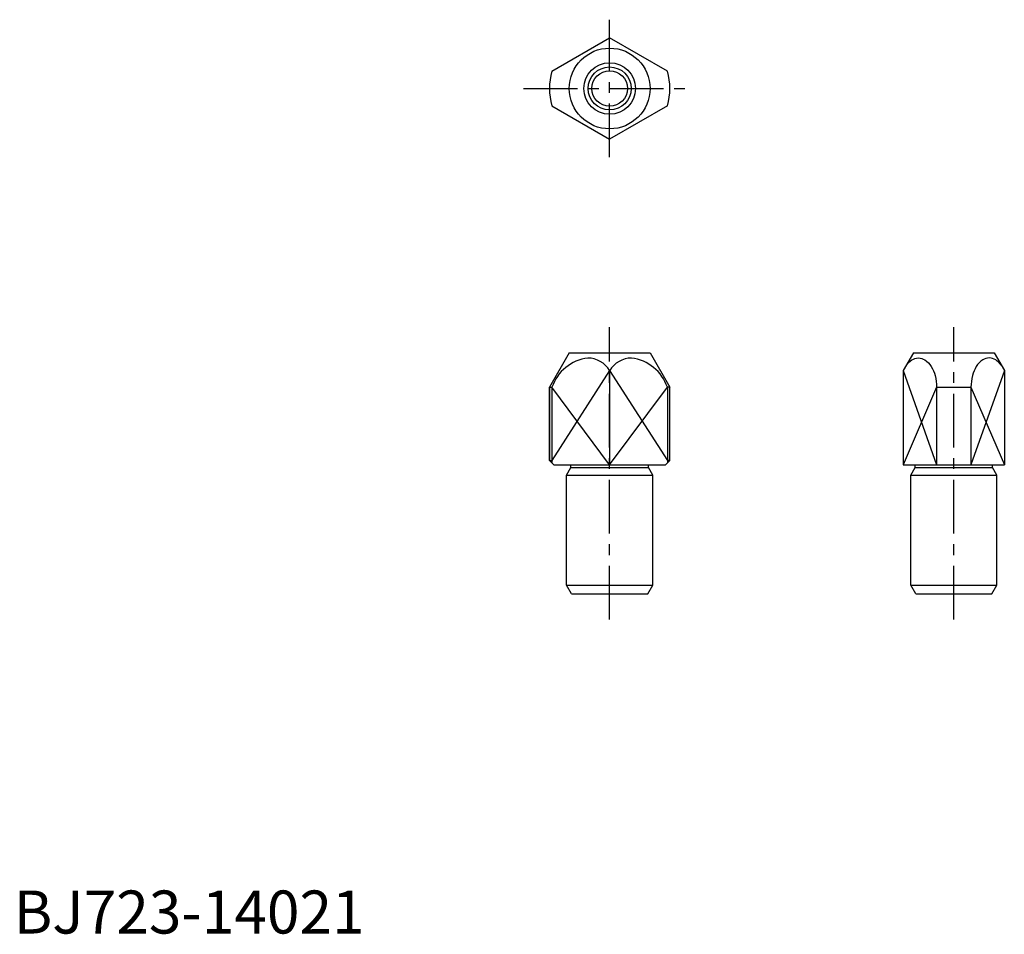
# Model space of a CAD drawing. Extents: x 1 to 115, y 0 to 106.
import ezdxf

# ---------------------------------------------------------------- set-up
doc = ezdxf.new("R2010")
doc.units = 0
doc.header["$LTSCALE"] = 5
doc.linetypes.add('CENTER', pattern=[2, 1.25, -0.25, 0.25, -0.25])
doc.layers.get('0').update_dxf_attribs({"linetype": 'CONTINUOUS'})
doc.layers.add('1', color=1, linetype='CENTER')
doc.layers.add('3', color=3, linetype='CONTINUOUS')
doc.styles.add('STANDARD1', font='txt')

msp = doc.modelspace()

# ---------------------------------------------------------------- linework, layer by layer
for p, q in [((62.56, 100.23), (69.27, 104.1)), ((75.98, 100.23), (69.27, 104.1)), ((62.56, 96.23), (69.27, 92.35)), ((75.98, 96.23), (69.27, 92.35)), ((64.58, 67.5), (62.27, 63.5)), ((64.58, 67.5), (73.96, 67.5)), ((73.96, 67.5), (76.27, 63.5)), ((104.58, 67.5), (103.4, 65.45)), ((104.58, 67.5), (113.96, 67.5)), ((113.96, 67.5), (115.15, 65.45)), ((69.27, 65.45), (69.27, 54.5)), ((103.4, 65.45), (103.4, 54.5)), ((115.15, 65.45), (115.15, 54.5)), ((62.27, 63.5), (62.27, 55)), ((62.27, 63.5), (62.56, 63.5)), ((62.27, 55), (62.27, 63.5)), ((62.56, 63.5), (62.56, 54.71)), ((75.98, 63.5), (75.98, 54.71)), ((76.27, 63.5), (75.98, 63.5)), ((76.27, 55), (76.27, 63.5)), ((107.27, 63.5), (111.27, 63.5)), ((107.27, 63.5), (107.27, 54.5)), ((111.27, 63.5), (111.27, 54.5)), ((62.27, 55), (62.77, 54.5)), ((62.27, 55), (62.56, 55)), ((62.77, 54.5), (62.27, 55)), ((75.77, 54.5), (76.27, 55)), ((76.27, 55), (75.98, 55)), ((62.77, 54.5), (75.77, 54.5)), ((64.27, 53.3), (64.77, 54.17)), ((64.77, 54.17), (64.77, 54.5)), ((64.77, 54.17), (73.77, 54.17)), ((73.77, 54.17), (73.77, 54.5)), ((74.27, 53.3), (73.77, 54.17)), ((103.4, 54.5), (115.15, 54.5)), ((104.27, 53.3), (104.77, 54.17)), ((104.77, 54.17), (104.77, 54.5)), ((104.77, 54.17), (113.77, 54.17)), ((113.77, 54.17), (113.77, 54.5)), ((114.27, 53.3), (113.77, 54.17)), ((64.27, 40.5), (64.27, 53.3)), ((64.27, 53.3), (74.27, 53.3)), ((74.27, 40.5), (74.27, 53.3)), ((104.27, 53.3), (114.27, 53.3)), ((104.27, 40.5), (104.27, 53.3)), ((114.27, 40.5), (114.27, 53.3)), ((64.27, 40.5), (74.27, 40.5)), ((64.85, 39.5), (64.27, 40.5)), ((73.7, 39.5), (74.27, 40.5)), ((104.85, 39.5), (104.27, 40.5)), ((104.27, 40.5), (114.27, 40.5)), ((113.7, 39.5), (114.27, 40.5)), ((64.85, 39.5), (73.7, 39.5)), ((104.85, 39.5), (113.7, 39.5))]:
    msp.add_line(p, q)
for points in [[(103.75, 66.06, -0.088747), (104.4, 66.68, -0.147716), (105.15, 66.91, -0.147716), (105.9, 66.68, -0.107128), (106.65, 65.91, -0.076317), (107.1, 64.86, -0.063238), (107.27, 63.5, -0.063238)], [(114.79, 66.06, 0.088747), (114.15, 66.68, 0.147716), (113.4, 66.91, 0.147716), (112.64, 66.68, 0.107128), (111.89, 65.91, 0.076317), (111.45, 64.86, 0.063238), (111.27, 63.5, 0.063238)]]:
    msp.add_lwpolyline(points, format="xyb")
for radius in [4.69, 3, 2.07]:
    msp.add_circle((69.27, 98.23), radius)
for centre, radius, start, end in [((69.27, 98.23), 7, 163.3985, 196.6015), ((69.27, 98.23), 7, 343.3985, 16.6015), ((67.36, 61.88), 5.06, 97.1726, 161.3871), ((66.69, 63.89), 3.01, 31.1585, 89.3031), ((71.85, 63.89), 3.01, 90.6969, 148.8415), ((71.18, 61.88), 5.06, 18.6129, 82.8274)]:
    msp.add_arc(centre, radius, start, end)
at = {"layer": '1'}
for p, q in [((69.27, 90.23), (69.27, 106.23)), ((59.27, 98.23), (79.27, 98.23)), ((69.27, 36.5), (69.27, 70.5)), ((109.27, 36.5), (109.27, 70.5))]:
    msp.add_line(p, q, dxfattribs=at)
at = {"layer": '3'}
for p, q in [((69.27, 65.45), (62.56, 55)), ((69.27, 65.45), (75.98, 55)), ((103.4, 65.45), (107.27, 54.5)), ((115.15, 65.45), (111.27, 54.5)), ((69.27, 54.5), (62.56, 63.5)), ((69.27, 54.5), (75.98, 63.5)), ((107.27, 63.5), (103.4, 54.5)), ((111.27, 63.5), (115.15, 54.5))]:
    msp.add_line(p, q, dxfattribs=at)
msp.add_circle((69.27, 98.23), 2.5, dxfattribs=at)

# ---------------------------------------------------------------- texts
at = {"color": 3, "style": 'STANDARD1'}
msp.add_text('BJ723-14021', height=5, dxfattribs=at).set_placement((0, 0))

doc.saveas('drawing.dxf')
